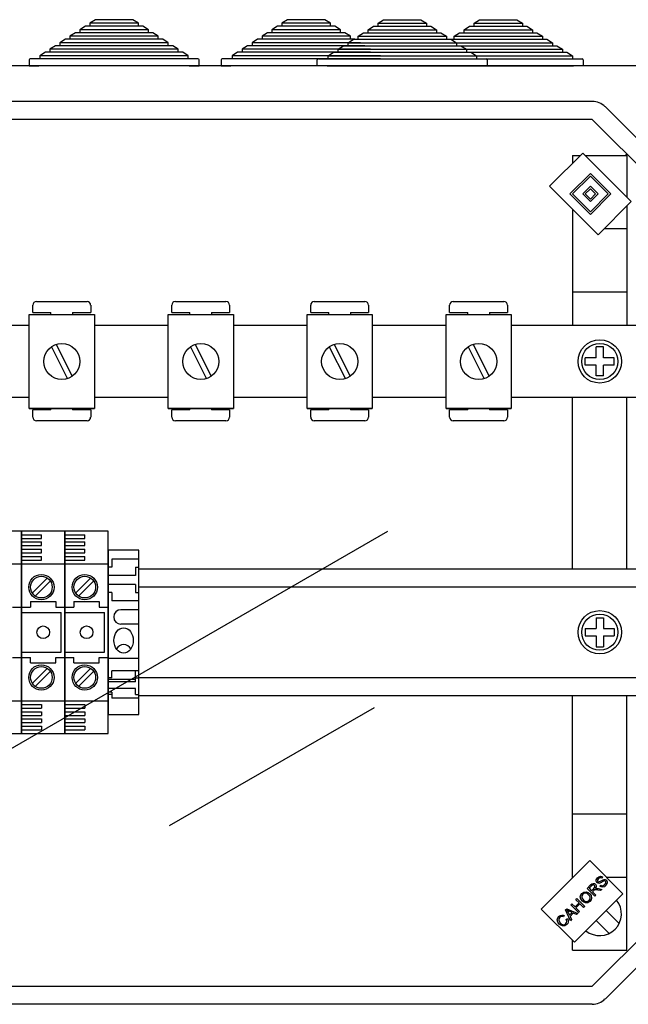
# Model space of a CAD drawing. Units: millimetres. Extents: x 94 to 1273, y 40 to 1605.
# Drawn here: x 541 to 710, y 1295 to 1568 of the extents above; entities that cross this region are included whole.
import ezdxf

# ---------------------------------------------------------------- set-up
doc = ezdxf.new("R2010")
doc.units = ezdxf.units.MM

# ---------------------------------------------------------------- blocks, each defined once
blk = doc.blocks.new('ALZADO')
for p, q in [((559.45, 1566.27), (557.92, 1565.27)), ((560.68, 1566.27), (559.45, 1566.27)), ((562.21, 1568.07), (560.68, 1567.07)), ((560.68, 1567.07), (560.68, 1566.27)), ((574.1, 1567.07), (560.68, 1567.07)), ((574.1, 1566.27), (560.68, 1566.27)), ((572.57, 1568.07), (562.21, 1568.07)), ((574.1, 1567.07), (572.57, 1568.07)), ((574.1, 1566.27), (574.1, 1567.07)), ((575.33, 1566.27), (574.1, 1566.27)), ((576.87, 1565.27), (575.33, 1566.27)), ((612.65, 1566.27), (611.11, 1565.27)), ((613.88, 1566.27), (612.65, 1566.27)), ((615.41, 1568.07), (613.88, 1567.07)), ((613.88, 1567.07), (613.88, 1566.27)), ((627.3, 1567.07), (613.88, 1567.07)), ((627.3, 1566.27), (613.88, 1566.27)), ((625.77, 1568.07), (615.41, 1568.07)), ((627.3, 1567.07), (625.77, 1568.07)), ((627.3, 1566.27), (627.3, 1567.07)), ((628.53, 1566.27), (627.3, 1566.27)), ((630.06, 1565.27), (628.53, 1566.27)), ((637.71, 1565.27), (639.25, 1566.27)), ((639.25, 1566.27), (640.48, 1566.27)), ((640.48, 1567.07), (642.01, 1568.07)), ((640.48, 1566.27), (640.48, 1567.07)), ((640.48, 1567.07), (653.9, 1567.07)), ((640.48, 1566.27), (653.9, 1566.27)), ((642.01, 1568.07), (652.36, 1568.07)), ((652.36, 1568.07), (653.9, 1567.07)), ((653.9, 1567.07), (653.9, 1566.27)), ((653.9, 1566.27), (655.13, 1566.27)), ((655.13, 1566.27), (656.66, 1565.27)), ((664.31, 1565.27), (665.85, 1566.27)), ((665.85, 1566.27), (667.07, 1566.27)), ((667.07, 1567.07), (668.61, 1568.07)), ((667.07, 1566.27), (667.07, 1567.07)), ((667.07, 1567.07), (680.5, 1567.07)), ((667.07, 1566.27), (680.5, 1566.27)), ((668.61, 1568.07), (678.96, 1568.07)), ((678.96, 1568.07), (680.5, 1567.07)), ((680.5, 1567.07), (680.5, 1566.27)), ((680.5, 1566.27), (681.73, 1566.27)), ((681.73, 1566.27), (683.26, 1565.27)), ((556.69, 1564.47), (555.15, 1563.47)), ((555.15, 1563.47), (555.15, 1562.66)), ((579.63, 1563.47), (555.15, 1563.47)), ((557.92, 1564.47), (556.69, 1564.47)), ((557.92, 1565.27), (557.92, 1564.47)), ((576.87, 1565.27), (557.92, 1565.27)), ((576.87, 1564.47), (557.92, 1564.47)), ((576.87, 1564.47), (576.87, 1565.27)), ((578.09, 1564.47), (576.87, 1564.47)), ((579.63, 1563.47), (578.09, 1564.47)), ((579.63, 1562.66), (579.63, 1563.47)), ((609.89, 1564.47), (608.35, 1563.47)), ((608.35, 1563.47), (608.35, 1562.66)), ((632.83, 1563.47), (608.35, 1563.47)), ((611.11, 1564.47), (609.89, 1564.47)), ((611.11, 1565.27), (611.11, 1564.47)), ((630.06, 1565.27), (611.11, 1565.27)), ((630.06, 1564.47), (611.11, 1564.47)), ((630.06, 1564.47), (630.06, 1565.27)), ((631.29, 1564.47), (630.06, 1564.47)), ((632.83, 1563.47), (631.29, 1564.47)), ((632.83, 1562.66), (632.83, 1563.47)), ((634.95, 1563.47), (636.48, 1564.47)), ((634.95, 1562.66), (634.95, 1563.47)), ((634.95, 1563.47), (659.43, 1563.47)), ((636.48, 1564.47), (637.71, 1564.47)), ((637.71, 1564.47), (637.71, 1565.27)), ((637.71, 1565.27), (656.66, 1565.27)), ((637.71, 1564.47), (656.66, 1564.47)), ((656.66, 1565.27), (656.66, 1564.47)), ((656.66, 1564.47), (657.89, 1564.47)), ((657.89, 1564.47), (659.43, 1563.47)), ((659.43, 1563.47), (659.43, 1562.66)), ((661.55, 1563.47), (663.08, 1564.47)), ((661.55, 1562.66), (661.55, 1563.47)), ((661.55, 1563.47), (686.02, 1563.47)), ((663.08, 1564.47), (664.31, 1564.47)), ((664.31, 1564.47), (664.31, 1565.27)), ((664.31, 1565.27), (683.26, 1565.27)), ((664.31, 1564.47), (683.26, 1564.47)), ((683.26, 1565.27), (683.26, 1564.47)), ((683.26, 1564.47), (684.49, 1564.47)), ((684.49, 1564.47), (686.02, 1563.47)), ((686.02, 1563.47), (686.02, 1562.66)), ((551.16, 1560.86), (549.63, 1559.86)), ((552.39, 1560.86), (551.16, 1560.86)), ((553.92, 1562.66), (552.39, 1561.66)), ((552.39, 1561.66), (552.39, 1560.86)), ((582.39, 1561.66), (552.39, 1561.66)), ((582.39, 1560.86), (552.39, 1560.86)), ((555.15, 1562.66), (553.92, 1562.66)), ((579.63, 1562.66), (555.15, 1562.66)), ((580.86, 1562.66), (579.63, 1562.66)), ((582.39, 1561.66), (580.86, 1562.66)), ((582.39, 1560.86), (582.39, 1561.66)), ((583.62, 1560.86), (582.39, 1560.86)), ((585.16, 1559.86), (583.62, 1560.86)), ((604.36, 1560.86), (602.82, 1559.86)), ((605.59, 1560.86), (604.36, 1560.86)), ((607.12, 1562.66), (605.59, 1561.66)), ((605.59, 1561.66), (605.59, 1560.86)), ((635.59, 1561.66), (605.59, 1561.66)), ((635.59, 1560.86), (605.59, 1560.86)), ((608.35, 1562.66), (607.12, 1562.66)), ((632.83, 1562.66), (608.35, 1562.66)), ((629.42, 1559.86), (630.96, 1560.86)), ((630.96, 1560.86), (632.19, 1560.86)), ((632.19, 1561.66), (633.72, 1562.66)), ((632.19, 1560.86), (632.19, 1561.66)), ((632.19, 1561.66), (662.19, 1561.66)), ((632.19, 1560.86), (662.19, 1560.86)), ((634.06, 1562.66), (632.83, 1562.66)), ((633.72, 1562.66), (634.95, 1562.66)), ((634.95, 1562.66), (659.43, 1562.66)), ((636.82, 1560.86), (635.59, 1560.86)), ((658.78, 1561.66), (688.79, 1561.66)), ((658.78, 1560.86), (688.79, 1560.86)), ((659.43, 1562.66), (660.65, 1562.66)), ((660.32, 1562.66), (661.55, 1562.66)), ((660.65, 1562.66), (662.19, 1561.66)), ((661.55, 1562.66), (686.02, 1562.66)), ((662.19, 1561.66), (662.19, 1560.86)), ((662.19, 1560.86), (663.42, 1560.86)), ((663.42, 1560.86), (664.95, 1559.86)), ((686.02, 1562.66), (687.25, 1562.66)), ((687.25, 1562.66), (688.79, 1561.66)), ((688.79, 1561.66), (688.79, 1560.86)), ((688.79, 1560.86), (690.02, 1560.86)), ((690.02, 1560.86), (691.55, 1559.86)), ((548.4, 1559.06), (546.86, 1558.06)), ((546.86, 1558.06), (546.86, 1557.26)), ((587.92, 1558.06), (546.86, 1558.06)), ((549.63, 1559.06), (548.4, 1559.06)), ((549.63, 1559.86), (549.63, 1559.06)), ((585.16, 1559.86), (549.63, 1559.86)), ((585.16, 1559.06), (549.63, 1559.06)), ((585.16, 1559.06), (585.16, 1559.86)), ((586.38, 1559.06), (585.16, 1559.06)), ((587.92, 1558.06), (586.38, 1559.06)), ((587.92, 1557.26), (587.92, 1558.06)), ((601.6, 1559.06), (600.06, 1558.06)), ((600.06, 1558.06), (600.06, 1557.26)), ((641.12, 1558.06), (600.06, 1558.06)), ((602.82, 1559.06), (601.6, 1559.06)), ((602.82, 1559.86), (602.82, 1559.06)), ((638.35, 1559.86), (602.82, 1559.86)), ((638.35, 1559.06), (602.82, 1559.06)), ((626.66, 1558.06), (628.19, 1559.06)), ((626.66, 1557.26), (626.66, 1558.06)), ((626.66, 1558.06), (667.72, 1558.06)), ((628.19, 1559.06), (629.42, 1559.06)), ((629.42, 1559.06), (629.42, 1559.86)), ((629.42, 1559.86), (664.95, 1559.86)), ((629.42, 1559.06), (664.95, 1559.06)), ((653.26, 1558.06), (694.31, 1558.06)), ((656.02, 1559.86), (691.55, 1559.86)), ((656.02, 1559.06), (691.55, 1559.06)), ((664.95, 1559.86), (664.95, 1559.06)), ((664.95, 1559.06), (666.18, 1559.06)), ((666.18, 1559.06), (667.72, 1558.06)), ((667.72, 1558.06), (667.72, 1557.26)), ((691.55, 1559.86), (691.55, 1559.06)), ((691.55, 1559.06), (692.78, 1559.06)), ((692.78, 1559.06), (694.31, 1558.06)), ((694.31, 1558.06), (694.31, 1557.26)), ((722.86, 1555.25), (423.77, 1555.25)), ((543.86, 1556.96), (543.86, 1555.25)), ((543.86, 1555.25), (546.56, 1555.25)), ((546.86, 1557.26), (544.16, 1557.26)), ((588.22, 1555.25), (546.56, 1555.25)), ((587.92, 1557.26), (546.86, 1557.26)), ((590.62, 1557.26), (587.92, 1557.26)), ((588.22, 1555.25), (590.92, 1555.25)), ((590.92, 1555.25), (590.92, 1556.96)), ((597.06, 1556.96), (597.06, 1555.25)), ((597.06, 1555.25), (599.76, 1555.25)), ((600.06, 1557.26), (597.36, 1557.26)), ((641.42, 1555.25), (599.76, 1555.25)), ((641.12, 1557.26), (600.06, 1557.26)), ((623.65, 1555.25), (623.65, 1556.96)), ((626.36, 1555.25), (623.65, 1555.25)), ((623.96, 1557.26), (626.66, 1557.26)), ((626.36, 1555.25), (668.02, 1555.25)), ((626.66, 1557.26), (667.72, 1557.26)), ((650.25, 1555.25), (644.12, 1555.25)), ((652.96, 1555.25), (694.61, 1555.25)), ((653.26, 1557.26), (694.31, 1557.26)), ((667.72, 1557.26), (670.42, 1557.26)), ((670.72, 1555.25), (668.02, 1555.25)), ((670.72, 1556.96), (670.72, 1555.25)), ((694.31, 1557.26), (697.02, 1557.26)), ((697.32, 1555.25), (694.61, 1555.25)), ((697.32, 1556.96), (697.32, 1555.25)), ((442.35, 1545.45), (699.8, 1545.45)), ((703.34, 1543.98), (725.43, 1521.89)), ((699.8, 1540.44), (442.35, 1540.44)), ((721.89, 1518.35), (699.8, 1540.44)), ((687.97, 1521.91), (697.17, 1531.11)), ((697.17, 1531.11), (710.62, 1517.66)), ((709.43, 1530.81), (709.05, 1530.43)), ((694.37, 1530.43), (696.5, 1530.43)), ((694.37, 1530.43), (694.37, 1528.31)), ((697.84, 1530.43), (709.38, 1530.43)), ((709.38, 1530.43), (709.38, 1518.89)), ((693.63, 1519.78), (699.29, 1525.44)), ((699.29, 1525.44), (704.95, 1519.78)), ((694.34, 1519.78), (699.29, 1524.74)), ((699.29, 1524.74), (704.25, 1519.78)), ((701.42, 1508.46), (687.97, 1521.91)), ((699.29, 1514.12), (693.63, 1519.78)), ((699.29, 1514.83), (694.34, 1519.78)), ((697.17, 1519.78), (699.29, 1521.91)), ((699.29, 1517.66), (697.17, 1519.78)), ((697.88, 1519.78), (699.29, 1521.2)), ((699.29, 1518.37), (697.88, 1519.78)), ((699.29, 1521.91), (701.42, 1519.78)), ((699.29, 1521.2), (700.71, 1519.78)), ((701.42, 1519.78), (699.29, 1517.66)), ((704.95, 1519.78), (699.29, 1514.12)), ((704.25, 1519.78), (699.29, 1514.83)), ((700.71, 1519.78), (699.29, 1518.37)), ((710.62, 1517.66), (701.42, 1508.46)), ((694.37, 1515.5), (694.37, 1483.38)), ((709.38, 1516.43), (709.38, 1483.38)), ((703.15, 1510.2), (709.38, 1510.2)), ((694.37, 1492.68), (709.27, 1492.68)), ((545.88, 1489.95), (559.89, 1489.95)), ((584.36, 1489.95), (598.37, 1489.95)), ((622.83, 1489.95), (636.84, 1489.95)), ((661.31, 1489.95), (675.32, 1489.95)), ((544.88, 1486.95), (544.88, 1488.95)), ((560.9, 1488.95), (560.9, 1486.95)), ((583.35, 1486.95), (583.35, 1488.95)), ((599.37, 1488.95), (599.37, 1486.95)), ((621.83, 1486.95), (621.83, 1488.95)), ((637.85, 1488.95), (637.85, 1486.95)), ((660.3, 1486.95), (660.3, 1488.95)), ((676.32, 1488.95), (676.32, 1486.95)), ((543.91, 1460.32), (543.91, 1486.35)), ((543.91, 1486.35), (561.93, 1486.35)), ((544.88, 1486.95), (549.88, 1486.95)), ((549.88, 1486.35), (549.88, 1486.95)), ((555.89, 1486.95), (560.9, 1486.95)), ((555.89, 1486.95), (555.89, 1486.35)), ((561.93, 1486.35), (561.93, 1460.32)), ((582.39, 1460.32), (582.39, 1486.35)), ((582.39, 1486.35), (600.41, 1486.35)), ((583.35, 1486.95), (588.36, 1486.95)), ((588.36, 1486.35), (588.36, 1486.95)), ((594.37, 1486.95), (599.37, 1486.95)), ((594.37, 1486.95), (594.37, 1486.35)), ((600.41, 1486.35), (600.41, 1460.32)), ((620.86, 1460.32), (620.86, 1486.35)), ((620.86, 1486.35), (638.88, 1486.35)), ((621.83, 1486.95), (626.83, 1486.95)), ((626.83, 1486.35), (626.83, 1486.95)), ((632.84, 1486.95), (637.85, 1486.95)), ((632.84, 1486.95), (632.84, 1486.35)), ((638.88, 1486.35), (638.88, 1460.32)), ((659.34, 1460.32), (659.34, 1486.35)), ((659.34, 1486.35), (677.36, 1486.35)), ((660.3, 1486.95), (665.31, 1486.95)), ((665.31, 1486.35), (665.31, 1486.95)), ((671.32, 1486.95), (676.32, 1486.95)), ((671.32, 1486.95), (671.32, 1486.35)), ((677.36, 1486.35), (677.36, 1460.32)), ((523.46, 1483.38), (543.91, 1483.38)), ((561.93, 1483.38), (582.39, 1483.38)), ((600.41, 1483.38), (620.86, 1483.38)), ((638.88, 1483.38), (659.34, 1483.38)), ((643.31, 1483.38), (659.34, 1483.38)), ((677.36, 1483.38), (716.89, 1483.38)), ((550.02, 1477.42), (554.48, 1468.58)), ((551.36, 1478.09), (555.82, 1469.26)), ((588.5, 1477.42), (592.96, 1468.58)), ((589.84, 1478.09), (594.3, 1469.26)), ((626.97, 1477.42), (631.43, 1468.58)), ((628.31, 1478.09), (632.77, 1469.26)), ((665.45, 1477.42), (669.91, 1468.58)), ((666.79, 1478.09), (671.25, 1469.26)), ((700.88, 1474.38), (700.88, 1477.39)), ((702.88, 1477.39), (700.88, 1477.39)), ((702.88, 1474.38), (702.88, 1477.39)), ((700.88, 1474.38), (697.87, 1474.38)), ((697.87, 1472.38), (697.87, 1474.38)), ((705.88, 1474.38), (702.88, 1474.38)), ((705.88, 1472.38), (705.88, 1474.38)), ((700.88, 1472.38), (697.87, 1472.38)), ((700.88, 1469.38), (700.88, 1472.38)), ((705.88, 1472.38), (702.88, 1472.38)), ((702.88, 1469.38), (702.88, 1472.38)), ((702.88, 1469.38), (700.88, 1469.38)), ((543.91, 1463.39), (523.46, 1463.39)), ((582.39, 1463.39), (561.93, 1463.39)), ((620.86, 1463.38), (600.41, 1463.38)), ((659.34, 1463.38), (638.88, 1463.38)), ((659.34, 1463.38), (643.31, 1463.38)), ((716.89, 1463.38), (677.36, 1463.38)), ((694.37, 1415.81), (694.37, 1463.38)), ((709.38, 1415.81), (709.38, 1463.38)), ((543.91, 1460.32), (561.93, 1460.32)), ((561.93, 1460.32), (543.91, 1460.32)), ((544.88, 1457.92), (544.88, 1459.92)), ((549.88, 1459.92), (544.88, 1459.92)), ((549.88, 1459.92), (549.88, 1460.32)), ((555.89, 1460.32), (555.89, 1459.92)), ((560.9, 1459.92), (555.89, 1459.92)), ((560.9, 1459.92), (560.9, 1457.92)), ((582.39, 1460.32), (600.41, 1460.32)), ((600.41, 1460.32), (582.39, 1460.32)), ((583.35, 1457.92), (583.35, 1459.92)), ((588.36, 1459.92), (583.35, 1459.92)), ((588.36, 1459.92), (588.36, 1460.32)), ((594.37, 1460.32), (594.37, 1459.92)), ((599.37, 1459.92), (594.37, 1459.92)), ((599.37, 1459.92), (599.37, 1457.92)), ((620.86, 1460.32), (638.88, 1460.32)), ((638.88, 1460.32), (620.86, 1460.32)), ((621.83, 1457.92), (621.83, 1459.92)), ((626.83, 1459.92), (621.83, 1459.92)), ((626.83, 1459.92), (626.83, 1460.32)), ((632.84, 1460.32), (632.84, 1459.92)), ((637.85, 1459.92), (632.84, 1459.92)), ((637.85, 1459.92), (637.85, 1457.92)), ((659.34, 1460.32), (677.36, 1460.32)), ((677.36, 1460.32), (659.34, 1460.32)), ((660.3, 1457.92), (660.3, 1459.92)), ((665.31, 1459.92), (660.3, 1459.92)), ((665.31, 1459.92), (665.31, 1460.32)), ((671.32, 1460.32), (671.32, 1459.92)), ((676.32, 1459.92), (671.32, 1459.92)), ((676.32, 1459.92), (676.32, 1457.92)), ((559.89, 1456.92), (545.88, 1456.92)), ((598.37, 1456.92), (584.36, 1456.92)), ((636.84, 1456.92), (622.83, 1456.92)), ((675.32, 1456.92), (661.31, 1456.92)), ((487.11, 1336.23), (643.18, 1426.33)), ((541.75, 1426.34), (529.73, 1426.34)), ((541.75, 1370.29), (541.75, 1426.34)), ((541.75, 1426.34), (541.75, 1370.29)), ((541.75, 1370.29), (541.75, 1426.34)), ((541.75, 1426.34), (541.75, 1370.29)), ((541.75, 1370.29), (541.75, 1426.34)), ((541.75, 1426.34), (541.75, 1370.29)), ((541.75, 1426.34), (541.75, 1370.29)), ((541.75, 1370.29), (541.75, 1426.34)), ((553.76, 1426.34), (541.75, 1426.34)), ((541.75, 1425.34), (547.25, 1425.34)), ((541.75, 1424.34), (547.25, 1424.34)), ((547.25, 1424.34), (547.25, 1425.34)), ((553.76, 1370.29), (553.76, 1426.34)), ((553.76, 1426.34), (553.76, 1370.29)), ((553.76, 1426.34), (553.76, 1370.29)), ((553.76, 1370.29), (553.76, 1426.34)), ((565.77, 1426.34), (553.76, 1426.34)), ((553.76, 1425.34), (559.26, 1425.34)), ((553.76, 1424.34), (559.26, 1424.34)), ((559.26, 1424.34), (559.26, 1425.34)), ((565.77, 1370.29), (565.77, 1426.34)), ((541.75, 1423.34), (547.25, 1423.34)), ((541.75, 1422.34), (547.25, 1422.34)), ((547.25, 1422.34), (547.25, 1423.34)), ((553.76, 1423.34), (559.26, 1423.34)), ((553.76, 1422.34), (559.26, 1422.34)), ((559.26, 1422.34), (559.26, 1423.34)), ((541.75, 1421.34), (547.25, 1421.34)), ((541.75, 1420.34), (547.25, 1420.34)), ((541.75, 1419.34), (547.25, 1419.34)), ((547.25, 1420.34), (547.25, 1421.34)), ((547.25, 1418.34), (547.25, 1419.34)), ((553.76, 1421.34), (559.26, 1421.34)), ((553.76, 1420.34), (559.26, 1420.34)), ((553.76, 1419.34), (559.26, 1419.34)), ((559.26, 1420.34), (559.26, 1421.34)), ((559.26, 1418.34), (559.26, 1419.34)), ((565.77, 1421.09), (565.77, 1375.55)), ((574.28, 1421.09), (565.77, 1421.09)), ((574.28, 1375.55), (574.28, 1421.09)), ((529.73, 1417.33), (541.75, 1417.33)), ((541.75, 1418.34), (547.25, 1418.34)), ((541.75, 1417.33), (553.76, 1417.33)), ((553.76, 1418.34), (559.26, 1418.34)), ((553.76, 1417.33), (565.77, 1417.33)), ((566.77, 1416.33), (565.77, 1416.33)), ((566.77, 1418.58), (566.77, 1416.33)), ((574.28, 1418.58), (566.77, 1418.58)), ((573.28, 1416.33), (574.28, 1416.33)), ((573.28, 1416.33), (573.28, 1414.08)), ((573.28, 1414.08), (565.77, 1414.08)), ((716.87, 1415.81), (574.28, 1415.81)), ((548.86, 1413.32), (544.7, 1409.16)), ((549.71, 1412.48), (545.55, 1408.31)), ((560.87, 1413.32), (556.71, 1409.16)), ((561.72, 1412.48), (557.56, 1408.31)), ((573.28, 1411.58), (565.77, 1411.58)), ((573.28, 1411.58), (573.28, 1409.33)), ((716.87, 1410.81), (574.28, 1410.81)), ((566.77, 1409.33), (565.77, 1409.33)), ((566.77, 1409.33), (566.77, 1407.07)), ((573.28, 1409.33), (574.28, 1409.33)), ((539.24, 1405.32), (541.75, 1405.32)), ((541.75, 1405.32), (544.25, 1405.32)), ((544.25, 1406.82), (551.26, 1406.82)), ((544.25, 1406.82), (544.25, 1405.32)), ((551.26, 1406.82), (551.26, 1405.32)), ((551.26, 1405.32), (553.76, 1405.32)), ((553.76, 1405.32), (556.26, 1405.32)), ((556.26, 1406.82), (556.26, 1405.32)), ((556.26, 1406.82), (563.27, 1406.82)), ((563.27, 1406.82), (563.27, 1405.32)), ((563.27, 1405.32), (565.77, 1405.32)), ((574.28, 1407.07), (566.77, 1407.07)), ((541.75, 1403.82), (552.76, 1403.82)), ((552.76, 1392.81), (552.76, 1403.82)), ((553.76, 1403.82), (564.77, 1403.82)), ((564.77, 1392.81), (564.77, 1403.82)), ((574.28, 1404.57), (569.27, 1404.57)), ((574.28, 1400.57), (569.27, 1400.57)), ((700.88, 1402.32), (702.88, 1402.32)), ((700.88, 1402.32), (700.88, 1399.32)), ((702.88, 1402.32), (702.88, 1399.32)), ((697.87, 1399.32), (697.87, 1397.31)), ((697.87, 1399.32), (700.88, 1399.32)), ((697.87, 1397.31), (700.88, 1397.31)), ((700.88, 1397.31), (700.88, 1394.31)), ((702.88, 1399.32), (705.88, 1399.32)), ((702.88, 1397.31), (705.88, 1397.31)), ((702.88, 1397.31), (702.88, 1394.31)), ((705.88, 1399.32), (705.88, 1397.31)), ((700.88, 1394.31), (702.88, 1394.31)), ((541.75, 1392.81), (552.76, 1392.81)), ((553.76, 1392.81), (564.77, 1392.81)), ((539.24, 1391.31), (541.75, 1391.31)), ((541.75, 1391.31), (544.25, 1391.31)), ((544.25, 1389.81), (544.25, 1391.31)), ((544.25, 1389.81), (551.26, 1389.81)), ((551.26, 1391.31), (553.76, 1391.31)), ((551.26, 1389.81), (551.26, 1391.31)), ((553.76, 1391.31), (556.26, 1391.31)), ((556.26, 1389.81), (556.26, 1391.31)), ((556.26, 1389.81), (563.27, 1389.81)), ((563.27, 1391.31), (565.77, 1391.31)), ((563.27, 1389.81), (563.27, 1391.31)), ((574.28, 1391.06), (565.77, 1391.06)), ((548.86, 1388.3), (544.7, 1384.14)), ((549.71, 1387.45), (545.55, 1383.29)), ((560.87, 1388.3), (556.71, 1384.14)), ((561.72, 1387.45), (557.56, 1383.29)), ((566.77, 1385.71), (566.77, 1387.63)), ((574.28, 1387.63), (566.77, 1387.63)), ((573.28, 1384.57), (573.28, 1387.63)), ((566.77, 1385.71), (565.77, 1385.71)), ((573.28, 1385.21), (565.77, 1385.21)), ((573.28, 1384.57), (565.77, 1384.57)), ((573.28, 1385.71), (574.28, 1385.71)), ((574.28, 1385.82), (716.87, 1385.82)), ((573.28, 1382.78), (565.77, 1382.78)), ((566.77, 1381.75), (565.77, 1381.75)), ((566.77, 1381.11), (565.77, 1381.11)), ((566.77, 1381.75), (566.77, 1380.03)), ((573.28, 1381.11), (573.28, 1382.78)), ((573.28, 1381.11), (574.28, 1381.11)), ((574.28, 1380.82), (716.87, 1380.82)), ((694.37, 1330.34), (694.37, 1380.82)), ((709.38, 1310.24), (709.38, 1380.82)), ((529.73, 1379.3), (541.75, 1379.3)), ((541.75, 1379.3), (553.76, 1379.3)), ((541.75, 1378.3), (547.25, 1378.3)), ((547.25, 1378.3), (547.25, 1377.29)), ((553.76, 1379.3), (565.77, 1379.3)), ((553.76, 1378.3), (559.26, 1378.3)), ((559.26, 1378.3), (559.26, 1377.29)), ((574.28, 1380.03), (566.77, 1380.03)), ((541.75, 1377.29), (547.25, 1377.29)), ((541.75, 1376.29), (547.25, 1376.29)), ((541.75, 1375.29), (547.25, 1375.29)), ((547.25, 1376.29), (547.25, 1375.29)), ((553.76, 1377.29), (559.26, 1377.29)), ((553.76, 1376.29), (559.26, 1376.29)), ((553.76, 1375.29), (559.26, 1375.29)), ((559.26, 1376.29), (559.26, 1375.29)), ((565.77, 1375.55), (574.28, 1375.55)), ((639.39, 1377.41), (582.64, 1344.64)), ((541.75, 1374.29), (547.25, 1374.29)), ((541.75, 1373.29), (547.25, 1373.29)), ((547.25, 1374.29), (547.25, 1373.29)), ((553.76, 1374.29), (559.26, 1374.29)), ((553.76, 1373.29), (559.26, 1373.29)), ((559.26, 1374.29), (559.26, 1373.29)), ((529.73, 1370.29), (541.75, 1370.29)), ((541.75, 1372.29), (547.25, 1372.29)), ((541.75, 1371.29), (547.25, 1371.29)), ((541.75, 1370.29), (553.76, 1370.29)), ((547.25, 1372.29), (547.25, 1371.29)), ((553.76, 1372.29), (559.26, 1372.29)), ((553.76, 1371.29), (559.26, 1371.29)), ((553.76, 1370.29), (565.77, 1370.29)), ((559.26, 1372.29), (559.26, 1371.29)), ((694.37, 1347.99), (709.27, 1347.99)), ((685.66, 1321.62), (699.1, 1335.07)), ((699.1, 1335.07), (708.3, 1325.87)), ((694.37, 1330.47), (694.51, 1330.47)), ((700.9, 1329.31), (700.92, 1329.73)), ((701.11, 1328.94), (700.9, 1329.31)), ((700.92, 1329.73), (701.27, 1330.29)), ((701.42, 1328.76), (701.11, 1328.94)), ((701.27, 1329.67), (701.26, 1329.44)), ((701.26, 1329.44), (701.3, 1329.33)), ((701.27, 1330.29), (701.64, 1330.57)), ((701.54, 1330.05), (701.27, 1329.67)), ((701.3, 1329.33), (701.37, 1329.24)), ((701.37, 1329.24), (701.51, 1329.15)), ((701.51, 1329.15), (701.64, 1329.13)), ((701.92, 1330.31), (701.54, 1330.05)), ((701.64, 1330.57), (702.07, 1330.71)), ((701.64, 1329.13), (702.31, 1329.46)), ((701.88, 1328.78), (701.65, 1328.74)), ((702.12, 1328.88), (701.88, 1328.78)), ((702.21, 1330.31), (701.92, 1330.31)), ((702.07, 1330.71), (702.42, 1330.65)), ((702.35, 1329.01), (702.12, 1328.88)), ((702.47, 1330.17), (702.21, 1330.31)), ((702.31, 1329.46), (702.84, 1329.74)), ((702.57, 1329.15), (702.35, 1329.01)), ((702.42, 1330.65), (702.73, 1330.46)), ((702.73, 1330.46), (702.47, 1330.17)), ((702.92, 1329.34), (702.57, 1329.15)), ((702.84, 1329.74), (703.1, 1329.81)), ((703.17, 1329.41), (702.92, 1329.34)), ((703.1, 1329.81), (703.37, 1329.8)), ((703.34, 1329.38), (703.17, 1329.41)), ((703.31, 1328.39), (703.58, 1328.81)), ((703.48, 1329.29), (703.34, 1329.38)), ((703.37, 1329.8), (703.73, 1329.59)), ((703.55, 1329.19), (703.48, 1329.29)), ((703.6, 1329.07), (703.55, 1329.19)), ((703.58, 1328.81), (703.6, 1329.07)), ((703.7, 1330.47), (709.38, 1330.47)), ((703.73, 1329.59), (703.95, 1329.2)), ((703.95, 1329.2), (703.94, 1328.75)), ((696.94, 1325.97), (697.51, 1326.33)), ((697.51, 1326.33), (698.17, 1326.38)), ((698.17, 1326.38), (698.67, 1326.2)), ((698.39, 1327.34), (699.35, 1328.29)), ((700.54, 1325.19), (698.39, 1327.34)), ((698.67, 1326.2), (699.09, 1325.88)), ((699.6, 1328.07), (698.91, 1327.38)), ((698.91, 1327.38), (699.63, 1326.67)), ((699.35, 1328.29), (699.68, 1328.58)), ((699.93, 1328.29), (699.6, 1328.07)), ((699.63, 1326.67), (700.24, 1327.28)), ((699.68, 1328.58), (700.08, 1328.73)), ((700.2, 1326.76), (699.87, 1326.43)), ((699.87, 1326.43), (700.83, 1325.47)), ((700.1, 1328.32), (699.93, 1328.29)), ((700.08, 1328.73), (700.42, 1328.66)), ((700.27, 1328.28), (700.1, 1328.32)), ((700.27, 1326.83), (700.2, 1326.76)), ((700.24, 1327.28), (700.53, 1327.7)), ((700.41, 1328.18), (700.27, 1328.28)), ((700.37, 1326.9), (700.27, 1326.83)), ((700.58, 1326.98), (700.37, 1326.9)), ((700.53, 1327.96), (700.41, 1328.18)), ((700.42, 1328.66), (700.7, 1328.47)), ((700.55, 1327.83), (700.53, 1327.96)), ((700.53, 1327.7), (700.55, 1327.83)), ((700.8, 1326.98), (700.58, 1326.98)), ((700.93, 1327.8), (700.68, 1327.28)), ((700.68, 1327.28), (700.83, 1327.32)), ((700.7, 1328.47), (700.9, 1328.16)), ((701.35, 1326.89), (700.8, 1326.98)), ((700.83, 1327.32), (700.96, 1327.34)), ((700.9, 1328.16), (700.93, 1327.8)), ((700.96, 1327.34), (701.25, 1327.33)), ((701.25, 1327.33), (701.48, 1327.29)), ((702.08, 1326.72), (701.35, 1326.89)), ((701.65, 1328.74), (701.42, 1328.76)), ((701.48, 1327.29), (702.44, 1327.08)), ((701.93, 1327.96), (702.18, 1328.25)), ((702.27, 1327.74), (701.93, 1327.96)), ((702.44, 1327.08), (702.08, 1326.72)), ((702.18, 1328.25), (702.49, 1328.08)), ((702.68, 1327.67), (702.27, 1327.74)), ((702.49, 1328.08), (702.84, 1328.1)), ((703.17, 1327.82), (702.68, 1327.67)), ((702.84, 1328.1), (703.31, 1328.39)), ((703.58, 1328.15), (703.17, 1327.82)), ((703.94, 1328.75), (703.58, 1328.15)), ((708.3, 1325.87), (694.86, 1312.42)), ((695.03, 1322.21), (696.15, 1323.33)), ((695.27, 1324.21), (695.55, 1324.5)), ((696.15, 1323.33), (695.27, 1324.21)), ((695.55, 1324.5), (697.71, 1322.35)), ((696.5, 1325.01), (696.63, 1325.53)), ((696.65, 1324.34), (696.5, 1325.01)), ((696.63, 1325.53), (696.94, 1325.97)), ((697.06, 1323.79), (696.65, 1324.34)), ((696.92, 1325.28), (696.91, 1324.76)), ((696.91, 1324.76), (697.35, 1324.08)), ((697.19, 1325.72), (696.92, 1325.28)), ((697.47, 1323.49), (697.06, 1323.79)), ((697.52, 1325.95), (697.19, 1325.72)), ((697.35, 1324.08), (697.75, 1323.79)), ((697.96, 1323.32), (697.47, 1323.49)), ((697.91, 1326.02), (697.52, 1325.95)), ((697.75, 1323.79), (698.23, 1323.68)), ((698.39, 1325.89), (697.91, 1326.02)), ((698.62, 1323.38), (697.96, 1323.32)), ((698.23, 1323.68), (698.61, 1323.76)), ((698.79, 1325.58), (698.39, 1325.89)), ((698.61, 1323.76), (698.92, 1323.98)), ((699.17, 1323.74), (698.62, 1323.38)), ((699.04, 1325.28), (698.79, 1325.58)), ((698.92, 1323.98), (699.19, 1324.41)), ((699.2, 1324.91), (699.04, 1325.28)), ((699.09, 1325.88), (699.48, 1325.33)), ((699.47, 1324.17), (699.17, 1323.74)), ((699.19, 1324.41), (699.2, 1324.91)), ((699.61, 1324.68), (699.47, 1324.17)), ((699.48, 1325.33), (699.61, 1324.68)), ((700.83, 1325.47), (700.54, 1325.19)), ((694.86, 1312.42), (685.66, 1321.62)), ((692.43, 1321.38), (692.74, 1321.69)), ((693.76, 1318.4), (692.43, 1321.38)), ((692.74, 1321.69), (695.77, 1320.41)), ((693.07, 1321.17), (692.81, 1321.3)), ((692.81, 1321.3), (692.98, 1321.01)), ((692.98, 1321.01), (693.1, 1320.77)), ((693.41, 1321.01), (693.07, 1321.17)), ((693.1, 1320.77), (693.5, 1319.91)), ((694.23, 1320.64), (693.41, 1321.01)), ((693.5, 1319.91), (694.23, 1320.64)), ((693.87, 1322.81), (694.15, 1323.1)), ((696.02, 1320.66), (693.87, 1322.81)), ((694.15, 1323.1), (695.03, 1322.21)), ((696.41, 1323.08), (695.29, 1321.96)), ((695.29, 1321.96), (696.3, 1320.94)), ((696.3, 1320.94), (696.02, 1320.66)), ((697.42, 1322.06), (696.41, 1323.08)), ((697.71, 1322.35), (697.42, 1322.06)), ((699.8, 1300.23), (721.89, 1322.32)), ((703.69, 1321.26), (707.3, 1317.66)), ((690.12, 1318.65), (690.25, 1319.15)), ((690.25, 1318), (690.12, 1318.65)), ((690.25, 1319.15), (690.56, 1319.58)), ((690.64, 1317.47), (690.25, 1318)), ((690.53, 1318.91), (690.52, 1318.42)), ((690.52, 1318.42), (690.93, 1317.76)), ((690.8, 1319.33), (690.53, 1318.91)), ((690.56, 1319.58), (690.92, 1319.85)), ((690.99, 1319.48), (690.8, 1319.33)), ((690.92, 1319.85), (691.35, 1319.97)), ((691.22, 1319.57), (690.99, 1319.48)), ((691.53, 1319.57), (691.22, 1319.57)), ((691.35, 1319.97), (691.71, 1319.93)), ((691.82, 1319.45), (691.53, 1319.57)), ((691.71, 1319.93), (692.04, 1319.8)), ((692.04, 1319.8), (691.82, 1319.45)), ((692.51, 1317.57), (692.72, 1317.86)), ((692.59, 1318.75), (692.95, 1318.96)), ((692.78, 1318.22), (692.59, 1318.75)), ((692.72, 1317.86), (692.78, 1318.22)), ((692.95, 1318.96), (693.14, 1318.5)), ((693.15, 1318.02), (693.02, 1317.65)), ((693.14, 1318.5), (693.15, 1318.02)), ((694.54, 1320.49), (693.65, 1319.59)), ((693.65, 1319.59), (694.06, 1318.7)), ((694.06, 1318.7), (693.76, 1318.4)), ((695.45, 1320.09), (694.54, 1320.49)), ((695.77, 1320.41), (695.45, 1320.09)), ((700.86, 1318.43), (704.46, 1314.83)), ((725.43, 1318.78), (703.34, 1296.69)), ((691.06, 1317.14), (690.64, 1317.47)), ((690.93, 1317.76), (691.33, 1317.45)), ((691.55, 1316.93), (691.06, 1317.14)), ((691.33, 1317.45), (691.8, 1317.28)), ((692.22, 1316.97), (691.55, 1316.93)), ((691.8, 1317.28), (692.19, 1317.35)), ((692.19, 1317.35), (692.51, 1317.57)), ((692.78, 1317.35), (692.22, 1316.97)), ((693.02, 1317.65), (692.78, 1317.35)), ((694.37, 1310.24), (694.37, 1312.91)), ((694.37, 1310.24), (709.38, 1310.24)), ((442.35, 1300.23), (699.8, 1300.23)), ((699.8, 1295.22), (442.35, 1295.22))]:
    blk.add_line(p, q)
for centre, radius in [((701.88, 1473.38), 6.01), ((552.92, 1473.34), 5.01), ((591.4, 1473.34), 5.01), ((629.87, 1473.34), 5.01), ((668.35, 1473.34), 5.01), ((701.88, 1473.38), 5), ((547.25, 1410.83), 3.5), ((547.25, 1410.83), 3), ((559.26, 1410.83), 3.5), ((559.26, 1410.83), 3), ((701.88, 1398.32), 6.01), ((701.88, 1398.32), 5), ((547.75, 1398.32), 1.75), ((559.77, 1398.32), 1.75), ((547.25, 1385.8), 3.5), ((547.25, 1385.8), 3), ((559.26, 1385.8), 3.5), ((559.26, 1385.8), 3)]:
    blk.add_circle(centre, radius)
for centre, radius, start, end in [((544.16, 1556.96), 0.3, 90, 180), ((590.62, 1556.96), 0.3, 0, 90), ((597.36, 1556.96), 0.3, 90, 180), ((623.96, 1556.96), 0.3, 90, 180), ((670.42, 1556.96), 0.3, 0, 90), ((697.02, 1556.96), 0.3, 0, 90), ((699.8, 1540.44), 5, 45, 90), ((701.88, 1520.43), 8.51, 331.9275, 332.0031), ((545.88, 1488.95), 1, 90, 180), ((559.89, 1488.95), 1, 0, 90), ((584.36, 1488.95), 1, 90, 180), ((598.37, 1488.95), 1, 0, 90), ((622.83, 1488.95), 1, 90, 180), ((636.84, 1488.95), 1, 0, 90), ((661.31, 1488.95), 1, 90, 180), ((675.32, 1488.95), 1, 0, 90), ((545.88, 1457.92), 1, 180, 270), ((559.89, 1457.92), 1, 270, 0), ((584.36, 1457.92), 1, 180, 270), ((598.37, 1457.92), 1, 270, 0), ((622.83, 1457.92), 1, 180, 270), ((636.84, 1457.92), 1, 270, 0), ((661.31, 1457.92), 1, 180, 270), ((675.32, 1457.92), 1, 270, 0), ((569.27, 1402.57), 2, 90, 270), ((570.03, 1392.56), 2.33, 30.5297, 149.4703), ((701.88, 1320.25), 6.01, 230.4253, 39.5747), ((699.8, 1300.23), 5, 270, 315)]:
    blk.add_arc(centre, radius, start, end)
blk.add_ellipse((570.03, 1396.06), major_axis=(0, 3.5), ratio=0.76502)

msp = doc.modelspace()

# ---------------------------------------------------------------- block references
msp.add_blockref('ALZADO', (0, 0))

doc.saveas('drawing.dxf')
